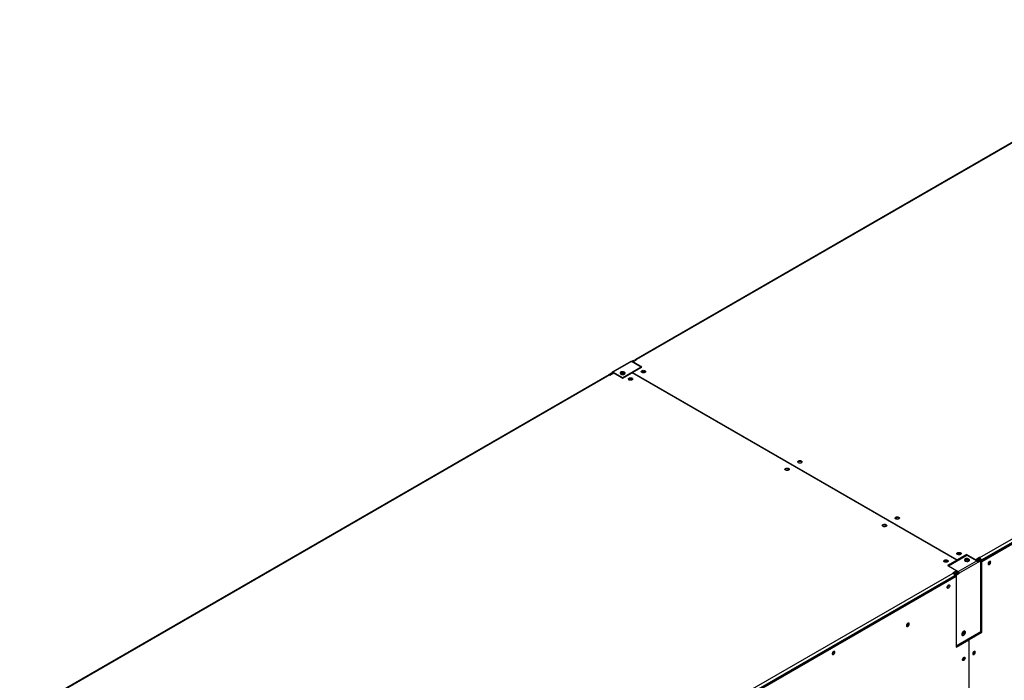
# Model space of a CAD drawing. Units: millimetres. Extents: x 5 to 414, y 3 to 291.
# Drawn here: x 206 to 236, y 64 to 85 of the extents above; entities that cross this region are included whole.
import ezdxf

# ---------------------------------------------------------------- set-up
doc = ezdxf.new("R2010")
doc.units = ezdxf.units.MM

msp = doc.modelspace()

# ---------------------------------------------------------------- linework, layer by layer
at = {"color": 7, "linetype": 'Continuous', "lineweight": 25}
for p, q in [((242.831, 84.537), (224.792, 74.123)), ((242.864, 84.534), (224.825, 74.12)), ((235.338, 68.051), (253.377, 78.465)), ((235.372, 67.953), (253.44, 78.383)), ((253.424, 78.383), (235.385, 67.97)), ((235.401, 67.933), (253.471, 78.365)), ((224.649, 74.06), (224.083, 73.734)), ((224.671, 74.058), (224.106, 73.732)), ((224.97, 73.886), (224.404, 73.559)), ((224.734, 74.094), (224.671, 74.058)), ((224.97, 73.886), (224.671, 74.058)), ((224.687, 74.049), (224.75, 74.085)), ((224.704, 73.723), (224.99, 73.889)), ((224.711, 74.05), (224.829, 74.118)), ((224.99, 73.889), (224.711, 74.05)), ((224.711, 74.035), (224.711, 74.05)), ((224.75, 74.085), (224.734, 74.094)), ((224.75, 74.085), (224.75, 74.073)), ((224.778, 74.093), (224.778, 74.089)), ((224.829, 74.118), (224.825, 74.12)), ((224.97, 73.886), (224.97, 73.877)), ((223.975, 73.651), (205.936, 63.238)), ((224.008, 73.648), (205.969, 63.234)), ((223.98, 73.659), (224.074, 73.713)), ((223.988, 73.655), (223.98, 73.659)), ((223.98, 73.654), (223.98, 73.659)), ((224, 73.652), (224.09, 73.704)), ((224.008, 73.648), (224.011, 73.646)), ((224.011, 73.646), (224.129, 73.714)), ((224.09, 73.704), (224.074, 73.713)), ((224.404, 73.559), (224.106, 73.732)), ((224.117, 73.707), (224.106, 73.713)), ((224.129, 73.714), (224.409, 73.553)), ((224.409, 73.553), (224.696, 73.718)), ((234.642, 67.976), (224.696, 73.718)), ((224.704, 73.723), (234.65, 67.981)), ((224.704, 73.714), (224.704, 73.723)), ((224.404, 73.559), (224.404, 73.556)), ((234.642, 67.976), (234.356, 67.811)), ((234.382, 67.799), (234.948, 68.126)), ((234.642, 67.949), (234.642, 67.976)), ((234.642, 67.958), (234.65, 67.954)), ((234.937, 68.146), (234.65, 67.981)), ((234.65, 67.981), (234.65, 67.954)), ((234.681, 67.627), (235.247, 67.953)), ((235.278, 67.899), (234.712, 67.572)), ((235.217, 67.985), (234.937, 68.146)), ((234.937, 68.119), (234.937, 68.146)), ((234.948, 68.126), (235.247, 67.953)), ((235.335, 68.053), (235.217, 67.985)), ((235.217, 67.97), (235.217, 67.985)), ((235.335, 68.026), (235.228, 67.964)), ((235.327, 68.012), (235.235, 67.96)), ((235.263, 67.939), (235.327, 67.976)), ((235.274, 67.92), (235.338, 67.957)), ((235.357, 67.962), (235.275, 67.915)), ((235.372, 67.953), (235.278, 67.899)), ((235.319, 68.017), (235.327, 68.012)), ((235.327, 67.976), (235.327, 68.012)), ((235.338, 68.051), (235.335, 68.053)), ((235.335, 68.026), (235.335, 68.053)), ((235.338, 68.024), (235.335, 68.026)), ((235.338, 68.024), (235.338, 68.051)), ((235.338, 67.957), (235.342, 67.954)), ((235.357, 67.962), (235.372, 67.953)), ((235.361, 67.983), (235.385, 67.97)), ((235.361, 67.96), (235.361, 67.983)), ((235.372, 65.785), (235.372, 67.953)), ((235.372, 67.95), (235.401, 67.933)), ((235.385, 67.961), (235.385, 67.97)), ((235.401, 65.765), (235.401, 67.933)), ((235.646, 67.93), (235.645, 67.939)), ((216.482, 57.166), (234.521, 67.58)), ((234.356, 67.811), (234.635, 67.649)), ((234.382, 67.799), (234.379, 67.797)), ((234.382, 67.799), (234.382, 67.795)), ((234.382, 67.799), (234.681, 67.627)), ((234.635, 67.649), (234.517, 67.581)), ((234.517, 67.581), (234.521, 67.58)), ((234.635, 67.622), (234.538, 67.566)), ((234.697, 67.581), (234.602, 67.527)), ((234.654, 67.624), (234.604, 67.595)), ((234.604, 67.559), (234.685, 67.606)), ((234.604, 67.595), (234.604, 67.559)), ((234.615, 67.539), (234.696, 67.586)), ((234.618, 67.518), (234.712, 67.572)), ((234.635, 67.622), (234.635, 67.649)), ((234.681, 67.609), (234.635, 67.635)), ((234.697, 67.581), (234.712, 67.572)), ((216.513, 57.066), (234.583, 67.498)), ((234.568, 67.498), (216.529, 57.084)), ((216.544, 57.048), (234.615, 67.48)), ((234.568, 67.498), (234.568, 67.489)), ((234.583, 67.498), (234.615, 67.48)), ((234.587, 67.496), (234.602, 67.499)), ((234.602, 67.527), (234.618, 67.518)), ((234.602, 67.527), (234.602, 67.487)), ((234.619, 67.537), (234.615, 67.539)), ((234.615, 67.48), (234.615, 65.311)), ((234.618, 67.518), (234.618, 65.349)), ((234.618, 65.349), (235.372, 65.785)), ((234.849, 65.789), (234.849, 65.797)), ((234.98, 65.559), (235.369, 65.783)), ((235.012, 65.54), (235.401, 65.765)), ((235.369, 65.783), (235.401, 65.765)), ((235.369, 65.783), (235.369, 65.783)), ((234.615, 65.348), (234.972, 65.554)), ((234.615, 65.311), (235.004, 65.536)), ((235.004, 65.536), (234.972, 65.554)), ((234.98, 65.559), (235.012, 65.54)), ((234.98, 65.549), (234.98, 65.559)), ((235.004, 65.536), (235.004, 53.569)), ((235.012, 53.573), (235.012, 65.54)), ((230.869, 65.172), (230.868, 65.181)), ((234.615, 65.351), (234.618, 65.349)), ((235.174, 65.172), (235.173, 65.181))]:
    msp.add_line(p, q, dxfattribs=at)
at = {"color": 8, "linetype": 'Continuous', "lineweight": 25}
for p, q in [((224.781, 74.091), (224.778, 74.093)), ((224.825, 74.116), (224.825, 74.12)), ((224.09, 73.704), (224.106, 73.713)), ((234.596, 67.599), (234.604, 67.595)), ((234.646, 65.366), (234.646, 65.366))]:
    msp.add_line(p, q, dxfattribs=at)
at = {"color": 7, "linetype": 'Continuous', "lineweight": 25, "flags": 128}
for points in [[(224.459, 73.673), (224.474, 73.685), (224.481, 73.699), (224.48, 73.714), (224.471, 73.727), (224.455, 73.739), (224.433, 73.746), (224.407, 73.749), (224.382, 73.747), (224.359, 73.741), (224.341, 73.73), (224.33, 73.717), (224.327, 73.703), (224.332, 73.688), (224.345, 73.675), (224.364, 73.666), (224.388, 73.66), (224.414, 73.66), (224.438, 73.664), (224.459, 73.673)], [(224.48, 73.695), (224.48, 73.695), (224.471, 73.709), (224.455, 73.721), (224.433, 73.728), (224.407, 73.731), (224.382, 73.729), (224.359, 73.723), (224.341, 73.712), (224.33, 73.699), (224.328, 73.695)], [(224.478, 73.69), (224.471, 73.704), (224.456, 73.716)], [(224.99, 73.78), (225.009, 73.787), (225.032, 73.791), (225.055, 73.79), (225.076, 73.784), (225.092, 73.775), (225.102, 73.762), (225.104, 73.749), (225.098, 73.736), (225.085, 73.725), (225.066, 73.718), (225.043, 73.714), (225.02, 73.715), (224.999, 73.721), (224.983, 73.73), (224.973, 73.743), (224.971, 73.756), (224.977, 73.769), (224.99, 73.78)], [(224.975, 73.739), (224.977, 73.742), (224.99, 73.752)], [(225.092, 73.731), (225.089, 73.738), (225.077, 73.748), (225.059, 73.755), (225.038, 73.757), (225.016, 73.755), (224.998, 73.748), (224.986, 73.738), (224.983, 73.731)], [(224.692, 73.498), (224.673, 73.491), (224.65, 73.487), (224.627, 73.489), (224.606, 73.494), (224.59, 73.504), (224.58, 73.516), (224.578, 73.529), (224.584, 73.542), (224.598, 73.553), (224.617, 73.561), (224.639, 73.564), (224.662, 73.563), (224.683, 73.557), (224.699, 73.548), (224.709, 73.536), (224.711, 73.522), (224.705, 73.509), (224.692, 73.498)], [(224.684, 73.521), (224.666, 73.528), (224.645, 73.531), (224.623, 73.528), (224.605, 73.521), (224.593, 73.511), (224.59, 73.504)], [(224.699, 73.504), (224.696, 73.511), (224.684, 73.521)], [(229.877, 70.959), (229.858, 70.951), (229.836, 70.947), (229.813, 70.949), (229.792, 70.954), (229.776, 70.964), (229.766, 70.976), (229.764, 70.989), (229.77, 71.002), (229.783, 71.013), (229.802, 71.021), (229.824, 71.024), (229.847, 71.023), (229.868, 71.017), (229.885, 71.008), (229.895, 70.996), (229.897, 70.982), (229.891, 70.969), (229.877, 70.959)], [(229.39, 70.786), (229.409, 70.794), (229.431, 70.797), (229.455, 70.796), (229.476, 70.791), (229.492, 70.781), (229.502, 70.769), (229.504, 70.756), (229.498, 70.743), (229.484, 70.732), (229.465, 70.724), (229.443, 70.721), (229.42, 70.722), (229.399, 70.727), (229.383, 70.737), (229.373, 70.749), (229.371, 70.762), (229.377, 70.775), (229.39, 70.786)], [(229.375, 70.745), (229.377, 70.748), (229.39, 70.759)], [(232.47, 69.008), (232.451, 69.001), (232.429, 68.997), (232.406, 68.998), (232.385, 69.004), (232.368, 69.013), (232.358, 69.025), (232.356, 69.039), (232.362, 69.052), (232.376, 69.063), (232.395, 69.07), (232.417, 69.074), (232.44, 69.073), (232.461, 69.067), (232.477, 69.058), (232.487, 69.045), (232.489, 69.032), (232.483, 69.019), (232.47, 69.008)], [(232.769, 69.289), (232.788, 69.297), (232.81, 69.301), (232.833, 69.299), (232.854, 69.294), (232.87, 69.284), (232.88, 69.272), (232.882, 69.259), (232.876, 69.246), (232.863, 69.235), (232.844, 69.227), (232.822, 69.224), (232.798, 69.225), (232.777, 69.231), (232.761, 69.24), (232.751, 69.252), (232.749, 69.266), (232.755, 69.278), (232.769, 69.289)], [(232.753, 69.249), (232.755, 69.251), (232.769, 69.262)], [(234.748, 68.146), (234.729, 68.139), (234.707, 68.135), (234.684, 68.137), (234.663, 68.142), (234.647, 68.152), (234.637, 68.164), (234.635, 68.177), (234.641, 68.19), (234.654, 68.201), (234.673, 68.209), (234.696, 68.212), (234.719, 68.211), (234.74, 68.205), (234.756, 68.196), (234.766, 68.184), (234.768, 68.17), (234.762, 68.157), (234.748, 68.146)], [(234.741, 68.169), (234.723, 68.176), (234.701, 68.179), (234.68, 68.176), (234.662, 68.169), (234.65, 68.159), (234.647, 68.152)], [(234.756, 68.152), (234.753, 68.159), (234.741, 68.169)], [(234.261, 67.974), (234.28, 67.982), (234.303, 67.985), (234.326, 67.984), (234.347, 67.978), (234.363, 67.969), (234.373, 67.957), (234.375, 67.944), (234.369, 67.931), (234.356, 67.92), (234.337, 67.912), (234.314, 67.909), (234.291, 67.91), (234.27, 67.915), (234.254, 67.925), (234.244, 67.937), (234.242, 67.95), (234.248, 67.963), (234.261, 67.974)], [(234.246, 67.933), (234.248, 67.936), (234.261, 67.947)], [(234.363, 67.925), (234.36, 67.932), (234.348, 67.942), (234.33, 67.949), (234.308, 67.952), (234.287, 67.949), (234.269, 67.942), (234.257, 67.932), (234.254, 67.925)], [(234.893, 68.012), (234.878, 68), (234.871, 67.986), (234.872, 67.971), (234.881, 67.957), (234.898, 67.946), (234.92, 67.939), (234.945, 67.936), (234.97, 67.937), (234.993, 67.944), (235.011, 67.954), (235.023, 67.968), (235.026, 67.982), (235.02, 67.997), (235.007, 68.009), (234.988, 68.019), (234.964, 68.024), (234.938, 68.025), (234.914, 68.021), (234.893, 68.012)], [(234.893, 67.994), (234.878, 67.982), (234.872, 67.971)], [(235.024, 67.971), (235.02, 67.979), (235.007, 67.991), (234.988, 68.001), (234.964, 68.006), (234.938, 68.007), (234.914, 68.003), (234.893, 67.994)], [(235.022, 67.967), (235.015, 67.98), (235, 67.992)], [(235.677, 67.911), (235.674, 67.927), (235.666, 67.937), (235.654, 67.941), (235.64, 67.937), (235.625, 67.927), (235.612, 67.911), (235.602, 67.893), (235.596, 67.873), (235.596, 67.856), (235.602, 67.843), (235.612, 67.836), (235.625, 67.836), (235.64, 67.843), (235.654, 67.856), (235.666, 67.874), (235.674, 67.893), (235.677, 67.911)], [(235.601, 67.89), (235.61, 67.903), (235.616, 67.918)], [(234.338, 67.139), (234.341, 67.157), (234.349, 67.177), (234.361, 67.194), (234.375, 67.207), (234.39, 67.214), (234.404, 67.214), (234.414, 67.207), (234.419, 67.194), (234.419, 67.177), (234.414, 67.157), (234.404, 67.139), (234.39, 67.123), (234.375, 67.113), (234.361, 67.109), (234.349, 67.113), (234.341, 67.123), (234.338, 67.139)], [(233.095, 65.967), (233.098, 65.951), (233.106, 65.94), (233.119, 65.936), (233.134, 65.94), (233.15, 65.951), (233.164, 65.967), (233.175, 65.987), (233.18, 66.007), (233.18, 66.026), (233.175, 66.039), (233.164, 66.047), (233.15, 66.047), (233.134, 66.039), (233.119, 66.025), (233.106, 66.007), (233.098, 65.987), (233.095, 65.967)], [(234.789, 65.701), (234.792, 65.682), (234.801, 65.668), (234.814, 65.662), (234.831, 65.663), (234.849, 65.672), (234.866, 65.687), (234.882, 65.707), (234.893, 65.73), (234.899, 65.753), (234.899, 65.774), (234.893, 65.79), (234.882, 65.801), (234.866, 65.803), (234.849, 65.798), (234.831, 65.786), (234.814, 65.768), (234.801, 65.746), (234.792, 65.723), (234.789, 65.701)], [(234.798, 65.671), (234.799, 65.671), (234.815, 65.672), (234.833, 65.681), (234.851, 65.696), (234.866, 65.716), (234.877, 65.739), (234.883, 65.762), (234.883, 65.783), (234.877, 65.8), (234.875, 65.803)], [(234.87, 65.803), (234.874, 65.798), (234.88, 65.781), (234.88, 65.76), (234.874, 65.737), (234.863, 65.714), (234.848, 65.694), (234.83, 65.679), (234.812, 65.67), (234.802, 65.669)], [(230.9, 65.154), (230.897, 65.169), (230.89, 65.179), (230.878, 65.183), (230.863, 65.179), (230.848, 65.169), (230.835, 65.154), (230.825, 65.135), (230.819, 65.116), (230.819, 65.098), (230.825, 65.085), (230.835, 65.078), (230.848, 65.078), (230.863, 65.085), (230.878, 65.099), (230.89, 65.116), (230.897, 65.135), (230.9, 65.154)], [(235.206, 65.153), (235.203, 65.169), (235.195, 65.179), (235.183, 65.183), (235.169, 65.179), (235.154, 65.169), (235.14, 65.153), (235.13, 65.135), (235.125, 65.115), (235.125, 65.098), (235.13, 65.085), (235.14, 65.078), (235.154, 65.078), (235.169, 65.085), (235.183, 65.098), (235.195, 65.116), (235.203, 65.135), (235.206, 65.153)], [(234.81, 64.925), (234.812, 64.943), (234.82, 64.963), (234.832, 64.98), (234.847, 64.993), (234.862, 65), (234.875, 65), (234.885, 64.993), (234.891, 64.98), (234.891, 64.963), (234.885, 64.944), (234.875, 64.925), (234.862, 64.91), (234.847, 64.899), (234.832, 64.896), (234.82, 64.899), (234.812, 64.909), (234.81, 64.925)]]:
    msp.add_lwpolyline(points, dxfattribs=at)
at = {"color": 7, "linetype": 'Continuous', "lineweight": 25}
for centre, radius, start, end in [((224.658, 74.04), 0.0224, 54.3824, 114.3071), ((224.807, 74.097), 0.0291, 50.7967, 189.214), ((223.989, 73.621), 0.0335, 54.3824, 114.3071), ((224.093, 73.717), 0.0194, 50.7967, 189.214), ((224.1, 73.706), 0.0097, 50.7967, 189.214), ((224.402, 73.62), 0.111, 60.5794, 126.0288), ((224.401, 73.582), 0.112, 56.2363, 121.6304), ((225.037, 73.677), 0.0888, 44.5255, 121.3099), ((225.038, 73.63), 0.0908, 73.0352, 106.9648), ((224.645, 73.452), 0.0863, 43.7002, 136.2998), ((224.645, 73.404), 0.0908, 73.0389, 106.9611), ((229.83, 70.913), 0.0863, 43.7002, 136.2998), ((229.436, 70.683), 0.0888, 44.5255, 121.3099), ((232.815, 69.186), 0.0888, 44.5255, 121.3099), ((232.423, 68.962), 0.0863, 43.7002, 136.2998), ((234.701, 68.1), 0.0863, 43.7002, 136.2998), ((234.308, 67.871), 0.0888, 44.5255, 121.3099), ((234.308, 67.825), 0.0908, 73.0374, 106.9626), ((234.701, 68.052), 0.0908, 73.0358, 106.9642), ((234.945, 67.858), 0.112, 56.2384, 121.6282), ((234.945, 67.887), 0.119, 62.3178, 116.737), ((235.21, 67.896), 0.0683, 2.6055, 57.3945), ((235.283, 67.965), 0.102, 2.6055, 57.3945), ((235.31, 67.981), 0.0512, 2.6055, 57.3945), ((235.562, 67.932), 0.084, 294.3432, 358.684), ((235.567, 67.928), 0.0782, 292.5556, 7.1238), ((234.465, 67.493), 0.102, 2.6055, 57.3945), ((234.644, 67.569), 0.0683, 2.6055, 57.3945), ((234.662, 67.58), 0.0342, 2.6055, 57.3945), ((234.308, 67.203), 0.08, 292.6705, 7.3349), ((234.31, 67.202), 0.078, 292.2351, 7.3536), ((233.066, 66.033), 0.0832, 290.9713, 9.034), ((234.732, 65.794), 0.117, 300.0478, 357.877), ((230.785, 65.174), 0.084, 294.3432, 358.684), ((235.096, 65.17), 0.0764, 292.1482, 7.5897), ((235.09, 65.174), 0.084, 294.3432, 358.684), ((234.782, 64.988), 0.0763, 291.9075, 7.7294), ((234.78, 64.989), 0.08, 292.6705, 7.3349)]:
    msp.add_arc(centre, radius, start, end, dxfattribs=at)
for points, knots in [([(234.604, 67.595), (234.595, 67.591), (234.578, 67.582), (234.559, 67.566), (234.55, 67.555), (234.548, 67.552)], [0, 0, 0, 0, 0.424375, 0.848778, 1, 1, 1, 1]), ([(234.604, 67.559), (234.598, 67.557), (234.588, 67.553), (234.573, 67.543), (234.564, 67.534), (234.561, 67.53), (234.56, 67.529)], [0, 0, 0, 0, 0.316879, 0.633758, 0.950511, 1, 1, 1, 1]), ([(234.565, 67.516), (234.565, 67.516), (234.57, 67.516), (234.581, 67.519), (234.597, 67.525), (234.609, 67.533), (234.614, 67.538), (234.615, 67.539)], [0, 0, 0, 0, 0.006457, 0.307264, 0.607952, 0.90864, 1, 1, 1, 1]), ([(234.568, 67.493), (234.57, 67.493), (234.573, 67.493), (234.576, 67.494), (234.576, 67.494)], [0, 0, 0, 0, 0.861194, 1, 1, 1, 1])]:
    msp.add_open_spline(points, degree=3, knots=knots, dxfattribs=at)

doc.saveas('drawing.dxf')
